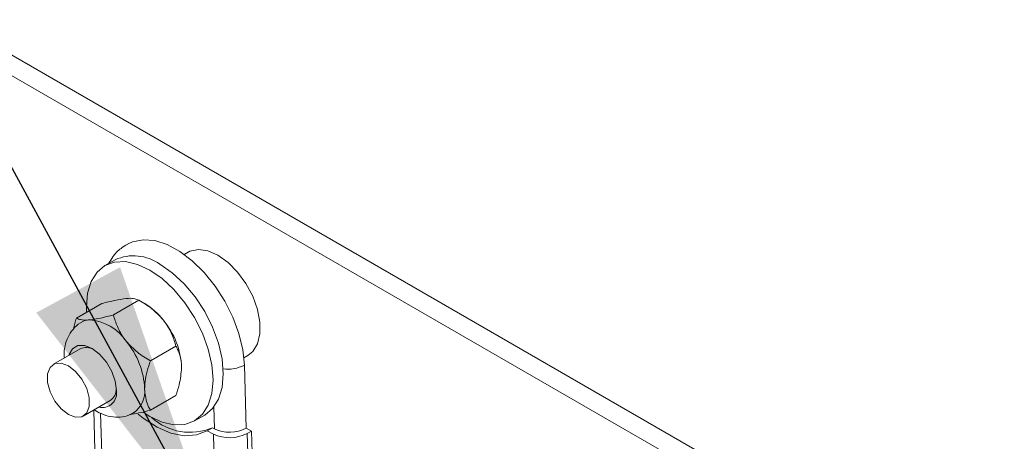
# Paper-space layout 'Top Level(2)' of a CAD drawing. Units: inches. Extents: x 10 to 812, y 15 to 629.
# Drawn here: x 681 to 702, y 471 to 480 of the extents above; entities that cross this region are included whole.
import ezdxf

# ---------------------------------------------------------------- set-up
doc = ezdxf.new("R2010")
doc.units = ezdxf.units.IN
doc.header["$MEASUREMENT"] = 0
doc.layers.add('FORMAT', color=7, linetype='Continuous')
doc.dimstyles.new('SLDDIMSTYLE7', dxfattribs={"dimtxt": 0, "dimasz": 6.066895, "dimexe": 0, "dimexo": 0.0625, "dimgap": 0, "dimtad": 0, "dimtih": 1, "dimtoh": 1, "dimdec": 0, "dimrnd": 1e-09, "dimzin": 0, "dimdsep": 46, "dimtxsty": 'Standard', "dimsah": 1, "dimcen": 0.09, "dimadec": 0, "dimazin": 0, "dimtfac": 6.066895, "dimtdec": 0, "dimtofl": 0, "dimtmove": 0, "dimatfit": 3, "dimfxl": 1, "dimfrac": 2, "dimtolj": 1, "dimtzin": 0, "dimarcsym": 0})

psp = doc.layouts.new('Top Level(2)')

# ---------------------------------------------------------------- linework, layer by layer
at = {"color": 7, "linetype": 'Continuous', "lineweight": 15, "ltscale": 75}
for p, q in [((680.6259063, 479.5322249), (718.796932, 457.5019933)), ((680.2560876, 479.3187863), (718.4271251, 457.2885547)), ((684.9345477, 475.0540417), (684.8514297, 475.0060676)), ((683.4067915, 474.8939305), (683.194667, 474.7714975)), ((682.598691, 473.6710849), (683.1328096, 473.9793424)), ((683.3720964, 473.7404105), (683.9062033, 474.048668)), ((684.0262574, 473.9793043), (683.9069191, 474.0482515)), ((682.6792863, 473.0308043), (682.1180171, 472.7068712)), ((684.1454902, 472.7783587), (684.6795971, 473.0866162)), ((686.1010857, 472.8408116), (686.1842154, 472.8887886)), ((686.1490276, 471.3705304), (686.1109885, 472.6889722)), ((682.7428568, 471.6242432), (683.304126, 471.9481763)), ((684.1454902, 471.7469783), (684.6795971, 472.0552358)), ((682.960754, 471.7500026), (683.1021508, 466.8488493)), ((685.0691627, 471.5236164), (685.2812989, 471.6460464)), ((685.4449184, 471.3797234), (685.3344268, 471.3159593)), ((685.4641491, 471.2461644), (685.3344268, 471.3159593)), ((685.4863013, 471.3574567), (685.4449184, 471.3797234)), ((686.2594487, 471.3111223), (686.1490276, 471.3705304)), ((686.1710625, 471.2601093), (686.2594487, 471.3111223)), ((686.3607883, 467.7984111), (686.2594487, 471.3111223))]:
    psp.add_line(p, q, dxfattribs=at)
at = {"color": 8, "linetype": 'Continuous', "lineweight": 15, "ltscale": 75}
for p, q in [((683.1035235, 471.6807884), (683.2401684, 466.9441991)), ((685.4863013, 471.3574567), (685.473078, 471.8156586)), ((685.5690439, 467.6103544), (685.4641491, 471.2461644)), ((686.1710625, 471.2601093), (686.2715339, 467.7772122))]:
    psp.add_line(p, q, dxfattribs=at)
at = {"color": 7, "linetype": 'Continuous', "lineweight": 15, "ltscale": 75, "flags": 128}
for points in [[(686.1109885, 472.6889722), (686.0776076, 473.0119109), (685.9964843, 473.3501497), (685.8703758, 473.6921753), (685.7035767, 474.0263397), (685.5017657, 474.3412588), (685.2718185, 474.6262112), (685.0215611, 474.8714966), (684.7595236, 475.0687581), (684.4946232, 475.2112783), (684.2358827, 475.2942027), (683.9921138, 475.3147123), (683.7716118, 475.2721032), (683.6650157, 475.2233371)], [(686.1842154, 472.8887886), (686.2868105, 472.9717042), (686.385827, 473.1324549), (686.4368194, 473.3419628), (686.4368194, 473.5880491), (686.385827, 473.8564166), (686.2868105, 474.1314692), (686.1455076, 474.3972173), (685.9701432, 474.6382231), (685.7709135, 474.8404741), (685.5593874, 474.9922166), (685.3478613, 475.084636), (685.1486199, 475.1123586), (684.9732673, 475.073774), (684.9345477, 475.0540417)], [(684.1319149, 474.6787583), (683.8732565, 474.7986188), (683.6245362, 474.855032), (683.3953282, 474.8458244), (683.1944089, 474.7713538), (683.029534, 474.6344831), (682.9070159, 474.4404688), (682.8315597, 474.1967703), (682.806087, 473.9127506), (682.8099941, 473.7930339)], [(685.2812989, 471.6460464), (685.2815453, 471.6461902), (685.4464319, 471.7830608), (685.56895, 471.9770751), (685.6443945, 472.2207736), (685.6698672, 472.5047933), (685.6443945, 472.8182193), (685.56895, 473.1490075), (685.4464319, 473.484442), (685.2815453, 473.8116369), (685.0806378, 474.1180171), (684.851418, 474.3918083), (684.6026977, 474.6224859), (684.3440511, 474.8011913)], [(683.9961383, 471.7027676), (684.1319149, 471.6163526), (684.3905732, 471.4964921), (684.6392818, 471.4400819), (684.8685015, 471.4492895), (685.0694091, 471.5237601), (685.2342957, 471.6606308), (685.3568138, 471.8546451), (685.4322582, 472.0983436), (685.4577427, 472.3823632), (685.4322582, 472.6957892), (685.3568138, 473.0265774), (685.2342957, 473.3620119), (685.0694091, 473.6892068), (684.8685015, 473.995587), (684.6392818, 474.2693783), (684.3905732, 474.5000559), (684.1319149, 474.6787583)], [(682.4401051, 472.8927632), (682.4457487, 472.9109555), (682.5176732, 473.0324645), (682.6296901, 473.0971819), (682.7708404, 473.0987806), (682.9273144, 473.0370962), (683.0837766, 472.9181715), (683.2249269, 472.7536456), (683.3369438, 472.5596255), (683.4088683, 472.3551012), (683.4336488, 472.1600954)], [(682.2792899, 471.7731756), (682.4304369, 471.6551573), (682.5815957, 471.5987), (682.7145094, 471.6106151), (682.8131738, 471.6894651), (682.8656682, 471.8257374), (682.8656682, 472.0029996), (682.8131738, 472.1998651), (682.7145094, 472.3925946), (682.5815957, 472.5579418), (682.4304369, 472.6759601), (682.2792899, 472.7324144), (682.1463645, 472.7204993), (682.0477, 472.6416523), (681.9952057, 472.505377), (681.9952057, 472.3281177), (682.0477, 472.1312494), (682.1463645, 471.9385198), (682.2792899, 471.7731756)], [(683.8908094, 471.6620476), (683.9937799, 471.5798008), (684.2859365, 471.3906118), (684.5762276, 471.2664393), (684.854234, 471.2117245), (685.1100294, 471.2284296), (685.3344268, 471.3159593)]]:
    psp.add_lwpolyline(points, dxfattribs=at)
at = {"color": 7, "linetype": 'Continuous', "lineweight": 15, "ltscale": 5625}
for centre, radius, start, end in [((683.79497, 474.0344875), 0.9430402, 54.3913509, 114.30692458), ((683.2904906, 472.7606504), 1.4235414, 37.98084532, 58.87836504), ((682.8849406, 473.2907019), 0.3465248, 93.174626, 121.18480523), ((682.8062716, 472.6404447), 0.9980242, 33.43397996, 86.58335371), ((683.1221907, 472.5627116), 1.6788288, 2.63789103, 39.77107673), ((682.3489004, 472.1163734), 1.6787243, 2.63720279, 39.77293744), ((682.8060677, 472.7489249), 0.3090785, 59.94591009, 114.21687494), ((683.1365373, 472.1039142), 0.3023766, 256.30425577, 10.70771108), ((683.146491, 472.1871787), 0.2863057, 303.40700692, 2.39862985), ((683.4746096, 472.1410548), 0.5537372, 306.11414752, 5.44657892), ((684.9756159, 472.4797898), 1.1959895, 227.80206886, 293.10372013), ((685.8045519, 472.0286866), 0.7428546, 244.63294114, 297.62733337), ((685.8036197, 471.9621367), 0.7923741, 244.63252868, 297.62766495)]:
    psp.add_arc(centre, radius, start, end, dxfattribs=at)
at = {"color": 8, "linetype": 'Continuous', "lineweight": 15, "ltscale": 5625}
psp.add_arc((685.7660901, 473.3529991), 0.7482557, 262.37137365, 297.44756383, dxfattribs=at)
at = {"color": 7, "linetype": 'Continuous', "lineweight": 15, "ltscale": 75}
for points, knots in [([(683.6708002, 475.2182625), (683.6231586, 475.1913438), (683.504015, 475.1240245), (683.370113, 474.9839447), (683.3047103, 474.8662605), (683.279146, 474.8202607)], [0, 0, 0, 0, 0.2886902824, 0.7219665873, 1, 1, 1, 1]), ([(683.639144, 474.083058), (683.5604979, 474.0719254), (683.3896269, 474.0477381), (683.2228336, 474.0033176), (683.1328096, 473.9793424)], [0, 0, 0, 0, 0.4602663223, 1, 1, 1, 1]), ([(683.9062033, 474.048668), (683.8785102, 474.0602152), (683.8085197, 474.0893992), (683.7153737, 474.0887165), (683.6546155, 474.0842064), (683.639144, 474.083058)], [0, 0, 0, 0, 0.3279599247, 0.8288710401, 1, 1, 1, 1]), ([(684.4125495, 473.6366949), (684.3374021, 473.7174381), (684.1877245, 473.8782615), (683.9997855, 473.9920222), (683.9062033, 474.048668)], [0, 0, 0, 0, 0.5020610436, 1, 1, 1, 1]), ([(682.8657503, 473.6366949), (682.9443964, 473.6478277), (683.115271, 473.672016), (683.2820685, 473.7164354), (683.3720964, 473.7404105)], [0, 0, 0, 0, 0.4602561783, 1, 1, 1, 1]), ([(683.3720964, 473.7404105), (683.3974272, 473.6577493), (683.4500523, 473.4860194), (683.5507772, 473.3046374), (683.6234089, 473.2106857), (683.639144, 473.1903318)], [0, 0, 0, 0, 0.4209622717, 0.8745555885, 1, 1, 1, 1]), ([(682.707446, 473.5841126), (682.6983739, 473.5802058), (682.626965, 473.5494545), (682.5235705, 473.444041), (682.4136216, 473.2792798), (682.354793, 473.0871024), (682.3340821, 472.936835), (682.3449018, 472.8532974), (682.3467675, 472.8388932)], [0, 0, 0, 0, 0.0338400657, 0.2663639095, 0.4880048337, 0.7112557631, 0.9502123862, 1, 1, 1, 1]), ([(682.5420783, 473.4514336), (682.5480735, 473.4893489), (682.5599369, 473.5643772), (682.5858654, 473.6357702), (682.598691, 473.6710849)], [0, 0, 0, 0, 0.5053470491, 1, 1, 1, 1]), ([(682.598691, 473.6710849), (682.6263842, 473.6595377), (682.6963746, 473.6303537), (682.7895206, 473.6310364), (682.8502788, 473.6355465), (682.8657503, 473.6366949)], [0, 0, 0, 0, 0.3279599247, 0.8288710401, 1, 1, 1, 1]), ([(684.6795971, 473.0866162), (684.6542663, 473.1692774), (684.6016412, 473.3410072), (684.5009163, 473.5223893), (684.4282846, 473.6163409), (684.4125495, 473.6366949)], [0, 0, 0, 0, 0.4209622717, 0.8745555885, 1, 1, 1, 1]), ([(683.639144, 473.1903318), (683.7142914, 473.1095886), (683.863969, 472.9487651), (684.051908, 472.8350045), (684.1454902, 472.7783587)], [0, 0, 0, 0, 0.5020610436, 1, 1, 1, 1]), ([(684.7992405, 472.6399773), (684.7990922, 472.6528548), (684.7975947, 472.7829079), (684.760013, 472.9399934), (684.6916254, 473.0646849), (684.6795971, 473.0866162)], [0, 0, 0, 0, 0.0830480625, 0.8387228178, 1, 1, 1, 1]), ([(684.1454902, 472.7783587), (684.1335993, 472.7428577), (684.0745013, 472.5664167), (684.0280787, 472.3687518), (684.0260146, 472.206785), (684.0258468, 472.1936142)], [0, 0, 0, 0, 0.1879189265, 0.9339634198, 1, 1, 1, 1]), ([(684.6795971, 472.0552358), (684.7045851, 472.1292446), (684.7685849, 472.3187972), (684.7876308, 472.5183424), (684.7992405, 472.6399773)], [0, 0, 0, 0, 0.390439389, 1, 1, 1, 1]), ([(684.0258468, 472.1936142), (684.034418, 472.0903427), (684.0474736, 471.9330409), (684.1204307, 471.7945481), (684.1454902, 471.7469783)], [0, 0, 0, 0, 0.6565179289, 1, 1, 1, 1]), ([(682.9733672, 471.757283), (683.018828, 471.7279801), (683.1242003, 471.6600598), (683.3114304, 471.6046804), (683.5144895, 471.595892), (683.683183, 471.627369), (683.767558, 471.6820535), (683.7970611, 471.7011749)], [0, 0, 0, 0, 0.184881924, 0.4285326424, 0.6571181933, 0.8801056734, 1, 1, 1, 1]), ([(684.1454902, 471.7469783), (684.0663984, 471.7259335), (683.9244613, 471.6881666), (683.7795978, 471.664092), (683.7154567, 471.6534325)], [0, 0, 0, 0, 0.5572308641, 1, 1, 1, 1])]:
    psp.add_open_spline(points, degree=3, knots=knots, dxfattribs=at)

# ---------------------------------------------------------------- leaders
at = {"layer": 'FORMAT', "color": 7, "ltscale": 75}
psp.add_leader([(685.5309251, 468.9316591), (619.2707982, 590.9125955), (600.5207982, 590.9125955)], dimstyle='SLDDIMSTYLE7', dxfattribs=at)

doc.saveas('drawing.dxf')
